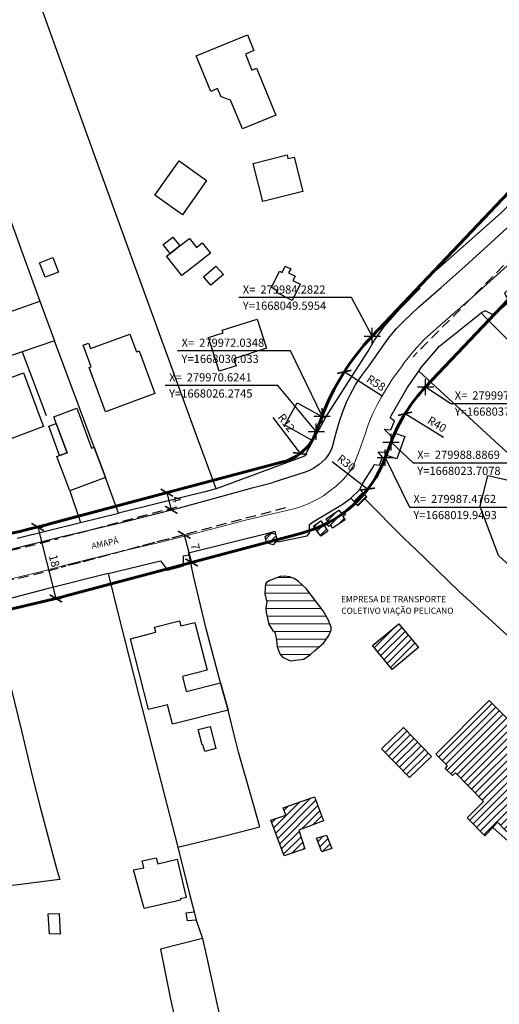
# Model space of a CAD drawing. Units: millimetres. Extents: x 277367 to 280728, y 1665691 to 1668896.
# Drawn here: x 279898 to 280015, y 1667886 to 1668127 of the extents above; entities that cross this region are included whole.
import ezdxf

# ---------------------------------------------------------------- set-up
doc = ezdxf.new("R2010")
doc.units = ezdxf.units.MM
doc.header["$MEASUREMENT"] = 0
doc.header["$PDMODE"] = 2
doc.header["$PDSIZE"] = 2
doc.linetypes.add('DASHED2', pattern=[0.375, 0.25, -0.125])
for name, color, linetype in [('_COORDENADAS_SIRGAS', 7, 'Continuous'), ('_cotas', 7, 'Continuous'), ('_meio fio', 7, 'DASHED2'), ('_textos', 7, 'Continuous'), ('Cerca', 8, 'Cerca'), ('Edificacoes', 2, 'Continuous'), ('Edificacoes_Notaveis', 2, 'Continuous'), ('Edificacoes_Notaveis_Hatch', 8, 'Continuous'), ('Muro_Grade', 8, 'Continuous'), ('Topon_de_Vias', 7, 'Continuous'), ('Topon_Edif_Notaveis', 7, 'Continuous')]:
    doc.layers.add(name, color=color, linetype=linetype)
for name, color, linetype, lineweight in [('_traçado por meio fio', 7, 'Continuous', 60), ('_traçado viário outros', 7, 'Continuous', 60), ('_traçado viário por coordenadas', 7, 'Continuous', 60), ('Lagos_Lagoas', 5, 'Continuous', 25), ('Lagos_Lagoas_Hatch', 5, 'Continuous', 9), ('Pavimentacao_Asfaltica_Mfio', 10, 'Continuous', 30), ('Pavimentacao_Asfaltica_S_Mfio', 10, 'Continuous', 15)]:
    doc.layers.add(name, color=color, linetype=linetype, lineweight=lineweight)
doc.styles.add('Arial', font='arial.ttf', dxfattribs={"height": 1.5})
doc.styles.get("Standard").update_dxf_attribs({"font": 'arial.ttf'})
doc.linetypes.add('Cerca', pattern='A,10,0,["X",Standard,S=1,R=0,X=0,Y=-0.5],0.1', length=10.1)
doc.dimstyles.new('AEROS UPV', dxfattribs={"dimtxt": 2, "dimasz": 2.5, "dimexe": 1.25, "dimexo": 0.625, "dimtad": 1, "dimdsep": 46, "dimtxsty": 'Standard', "dimblk": 'ARCHTICK', "dimcen": 2.5, "dimadec": 0, "dimazin": 0, "dimtfac": 1, "dimtmove": 0, "dimatfit": 3, "dimfxl": 1, "dimtzin": 0, "dimarcsym": 0})

# ---------------------------------------------------------------- blocks, each defined once
blk = doc.blocks.new('_ArchTick')
at = {"color": 0, "linetype": 'Continuous', "const_width": 0.15}
blk.add_lwpolyline([(-0.5, -0.5), (0.5, 0.5)], dxfattribs=at)
blk = doc.blocks.new('*D157')
at = {"layer": '_cotas', "color": 0, "lineweight": -2, "transparency": 16777216}
for p, q in [((279934.62, 1668011.5), (279932.89, 1668011.06)), ((279934.1, 1668011.37), (279935.17, 1668007.19)), ((279935.68, 1668007.32), (279933.96, 1668006.88))]:
    blk.add_line(p, q, dxfattribs=at)
at = {"layer": 'Defpoints', "color": 0, "transparency": 16777216}
for p in [(279935.22, 1668011.65), (279935.17, 1668007.19), (279936.29, 1668007.48)]:
    blk.add_point(p, dxfattribs=at)
at = {"layer": '_cotas', "color": 0, "lineweight": -2, "transparency": 16777216, "xscale": 2.5, "yscale": 2.5, "zscale": 2.5}
for p, rotation in [((279934.1, 1668011.37), 104.336793831564), ((279935.17, 1668007.19), 284.336793831564)]:
    blk.add_blockref('_ArchTick', p, dxfattribs=dict(at, rotation=rotation))
at = {"layer": '_cotas', "color": 0, "transparency": 16777216, "insert": (279936.21, 1668009.68), "char_height": 2, "attachment_point": 5, "rotation": 284.3368}
blk.add_mtext('4', dxfattribs=at)
blk = doc.blocks.new('*D160')
at = {"layer": '_cotas', "color": 0, "lineweight": -2, "transparency": 16777216}
for p, q in [((279902.53, 1668002.99), (279906.97, 1667985.54)), ((279903.15, 1668002.99), (279903.78, 1668002.99)), ((279907.59, 1667985.54), (279908.22, 1667985.54))]:
    blk.add_line(p, q, dxfattribs=at)
at = {"layer": 'Defpoints', "color": 0, "transparency": 16777216}
for p in [(279902.53, 1668002.99), (279906.97, 1667985.54), (279906.97, 1667985.54)]:
    blk.add_point(p, dxfattribs=at)
at = {"layer": '_cotas', "color": 0, "lineweight": -2, "transparency": 16777216, "xscale": 2.5, "yscale": 2.5, "zscale": 2.5}
for p, rotation in [((279902.53, 1668002.99), 104.2709674782407), ((279906.97, 1667985.54), 284.2709674782407)]:
    blk.add_blockref('_ArchTick', p, dxfattribs=dict(at, rotation=rotation))
at = {"layer": '_cotas', "color": 0, "transparency": 16777216, "insert": (279906.34, 1667994.67), "char_height": 2, "attachment_point": 5, "rotation": 284.271}
blk.add_mtext('18', dxfattribs=at)
blk = doc.blocks.new('*D401')
at = {"layer": '_cotas', "color": 0, "lineweight": -2, "transparency": 16777216}
for p, q in [((279938.34, 1668001.1), (279940.14, 1667994.33)), ((279938.94, 1668001.26), (279939.55, 1668001.42)), ((279940.74, 1667994.49), (279941.35, 1667994.65))]:
    blk.add_line(p, q, dxfattribs=at)
at = {"layer": 'Defpoints', "color": 0, "transparency": 16777216}
for p in [(279938.34, 1668001.1), (279940.14, 1667994.33), (279940.14, 1667994.33)]:
    blk.add_point(p, dxfattribs=at)
at = {"layer": '_cotas', "color": 0, "lineweight": -2, "transparency": 16777216, "xscale": 2.5, "yscale": 2.5, "zscale": 2.5}
for p, rotation in [((279938.34, 1668001.1), 104.8827335437669), ((279940.14, 1667994.33), 284.882733543767)]:
    blk.add_blockref('_ArchTick', p, dxfattribs=dict(at, rotation=rotation))
at = {"layer": '_cotas', "color": 0, "transparency": 16777216, "insert": (279940.81, 1667998.13), "char_height": 2, "attachment_point": 5, "rotation": 284.8827}
blk.add_mtext('7', dxfattribs=at)
blk = doc.blocks.new('*D673')
at = {"layer": '_cotas', "color": 0, "lineweight": -2, "transparency": 16777216}
blk.add_line((279974.46, 1668018.96), (279983.21, 1668012.26), dxfattribs=at)
at = {"layer": 'Defpoints', "color": 0, "transparency": 16777216}
for p in [(279959.39, 1668030.49), (279983.21, 1668012.26)]:
    blk.add_point(p, dxfattribs=at)
at = {"layer": '_cotas', "color": 0, "lineweight": -2, "transparency": 16777216, "xscale": 2.5, "yscale": 2.5, "zscale": 2.5, "rotation": 322.567218538168}
blk.add_blockref('_ArchTick', (279983.21, 1668012.26), dxfattribs=at)
at = {"layer": '_cotas', "color": 0, "transparency": 16777216, "insert": (279977.85, 1668018.43), "char_height": 2, "attachment_point": 5, "rotation": 322.5672}
blk.add_mtext('R30', dxfattribs=at)
blk = doc.blocks.new('*D674')
at = {"layer": '_cotas', "color": 0, "lineweight": -2, "transparency": 16777216}
blk.add_line((280001.68, 1668024.87), (279992.3, 1668030.66), dxfattribs=at)
at = {"layer": 'Defpoints', "color": 0, "transparency": 16777216}
for p in [(279992.3, 1668030.66), (280026.34, 1668009.65)]:
    blk.add_point(p, dxfattribs=at)
at = {"layer": '_cotas', "color": 0, "lineweight": -2, "transparency": 16777216, "xscale": 2.5, "yscale": 2.5, "zscale": 2.5, "rotation": 148.3172564234661}
blk.add_blockref('_ArchTick', (279992.3, 1668030.66), dxfattribs=at)
at = {"layer": '_cotas', "color": 0, "transparency": 16777216, "insert": (279999.98, 1668027.85), "char_height": 2, "attachment_point": 5, "rotation": 328.3173}
blk.add_mtext('R40', dxfattribs=at)
blk = doc.blocks.new('*D675')
at = {"layer": '_cotas', "color": 0, "lineweight": -2, "transparency": 16777216}
blk.add_line((279986.75, 1668034.93), (279977.46, 1668040.87), dxfattribs=at)
at = {"layer": 'Defpoints', "color": 0, "transparency": 16777216}
for p in [(279977.46, 1668040.87), (280026.34, 1668009.65)]:
    blk.add_point(p, dxfattribs=at)
at = {"layer": '_cotas', "color": 0, "lineweight": -2, "transparency": 16777216, "xscale": 2.5, "yscale": 2.5, "zscale": 2.5, "rotation": 147.4332037682224}
blk.add_blockref('_ArchTick', (279977.46, 1668040.87), dxfattribs=at)
at = {"layer": '_cotas', "color": 0, "transparency": 16777216, "insert": (279985.1, 1668037.94), "char_height": 2, "attachment_point": 5, "rotation": 327.4332}
blk.add_mtext('R58', dxfattribs=at)
blk = doc.blocks.new('*D676')
at = {"layer": '_cotas', "color": 0, "lineweight": -2, "transparency": 16777216}
blk.add_line((279959.99, 1668029.7), (279966.64, 1668020.93), dxfattribs=at)
at = {"layer": 'Defpoints', "color": 0, "transparency": 16777216}
for p in [(279959.39, 1668030.49), (279966.64, 1668020.93)]:
    blk.add_point(p, dxfattribs=at)
at = {"layer": '_cotas', "color": 0, "lineweight": -2, "transparency": 16777216, "xscale": 2.5, "yscale": 2.5, "zscale": 2.5, "rotation": 307.1541774564442}
blk.add_blockref('_ArchTick', (279966.64, 1668020.93), dxfattribs=at)
at = {"layer": '_cotas', "color": 0, "transparency": 16777216, "insert": (279963.1, 1668028.29), "char_height": 2, "attachment_point": 5, "rotation": 307.1542}
blk.add_mtext('R12', dxfattribs=at)

msp = doc.modelspace()

# ---------------------------------------------------------------- hatches: boundary and pattern name
at = {"layer": 'Edificacoes_Notaveis_Hatch'}
h = msp.add_hatch(dxfattribs=at)
h.set_pattern_fill('ANSI31', color=256, scale=10)
h.paths.add_polyline_path([(279983, 1668010.327), (279982.501, 1668009.846), (279980.792, 1668008.2), (279979.024, 1668010.035), (279981.232, 1668012.163)])
h = msp.add_hatch(dxfattribs=at)
h.set_pattern_fill('ANSI31', color=256, scale=10)
h.paths.add_polyline_path([(279974.607, 1668002.673), (279974.136, 1668003.433), (279973.647, 1668003.119), (279973.269, 1668003.718), (279973.703, 1668004.034), (279973.071, 1668004.998), (279976.117, 1668007.099), (279976.674, 1668006.348), (279977.276, 1668006.727), (279977.746, 1668006.028), (279977.083, 1668005.592), (279977.696, 1668004.753)])
h = msp.add_hatch(dxfattribs=at)
h.set_pattern_fill('ANSI31', color=256, scale=10)
h.paths.add_polyline_path([(279973.462, 1668001.976), (279971.695, 1668000.741), (279969.953, 1668003.235), (279971.72, 1668004.469)])
h = msp.add_hatch(dxfattribs=at)
h.set_pattern_fill('ANSI31', color=256, scale=10)
h.paths.add_polyline_path([(279958.417, 1667999.112), (279958.152, 1668000.666), (279959.404, 1668001.666), (279960.624, 1668001.228), (279961.071, 1667999.753), (279960.041, 1667998.661)])
h = msp.add_hatch(dxfattribs=at)
h.set_pattern_fill('ANSI31', color=256, scale=10)
h.paths.add_polyline_path([(279995.609, 1667973.537), (279989.173, 1667968.201), (279984.329, 1667974.044), (279990.765, 1667979.38)])
h = msp.add_hatch(dxfattribs=at)
h.set_pattern_fill('ANSI31', color=256, scale=10)
h.paths.add_polyline_path([(280024.843, 1667923.131), (280018.357, 1667929.506), (280017.134, 1667928.603), (280014.904, 1667930.881), (280013.728, 1667929.615), (280011.851, 1667927.595), (280007.456, 1667931.943), (280011.463, 1667935.993), (280004.679, 1667942.95), (280003.938, 1667942.289), (280002.145, 1667944.015), (280002.573, 1667944.735), (279999.825, 1667947.505), (280012.842, 1667960.664), (280037.673, 1667936.101), (280033.039, 1667931.434), (280034.028, 1667930.343), (280031.896, 1667928.072), (280030.547, 1667928.914)])
h = msp.add_hatch(dxfattribs=at)
h.set_pattern_fill('ANSI31', color=256, scale=10)
h.paths.add_polyline_path([(279998.754, 1667946.993), (279993.422, 1667941.793), (279986.589, 1667948.799), (279991.921, 1667953.999)])
h = msp.add_hatch(dxfattribs=at)
h.set_pattern_fill('ANSI31', color=256, scale=10)
h.paths.add_polyline_path([(279962.783, 1667922.662), (279959.547, 1667931.411), (279963.21, 1667932.664), (279962.537, 1667934.432), (279970.203, 1667937.096), (279972.35, 1667931.231), (279966.362, 1667928.959), (279967.842, 1667924.395)])
h = msp.add_hatch(dxfattribs=at)
h.set_pattern_fill('ANSI31', color=256, scale=10)
h.paths.add_polyline_path([(279971.961, 1667923.659), (279970.649, 1667927.04), (279973.133, 1667927.782), (279974.382, 1667924.463)])
at = {"layer": 'Lagos_Lagoas_Hatch'}
h = msp.add_hatch(dxfattribs=at)
h.set_pattern_fill('LINE', color=256, scale=15)
h.paths.add_polyline_path([(279958.432, 1667984.361), (279958.281, 1667983.084), (279958.37, 1667982.119), (279958.668, 1667980.717), (279959.057, 1667979.16), (279959.476, 1667978.443), (279959.925, 1667977.82), (279960.465, 1667977.352), (279960.644, 1667976.698), (279960.882, 1667975.328), (279961.091, 1667973.77), (279961.719, 1667972.026), (279962.378, 1667971.247), (279963.547, 1667970.654), (279964.237, 1667970.31), (279965.527, 1667970.465), (279967.537, 1667970.712), (279969.218, 1667971.831), (279970.209, 1667972.764), (279972.341, 1667974.599), (279973.693, 1667976.466), (279974.264, 1667977.804), (279974.265, 1667978.458), (279973.666, 1667980.047), (279972.319, 1667982.539), (279969.833, 1667985.687), (279968.215, 1667987.931), (279966.267, 1667989.708), (279965.188, 1667990.426), (279964.109, 1667990.832), (279962.879, 1667990.989), (279961.769, 1667990.897), (279960.328, 1667990.369), (279959.248, 1667989.903), (279958.468, 1667989.406), (279958.227, 1667989.001), (279958.106, 1667988.098), (279958.075, 1667986.666), (279958.403, 1667985.264), (279958.583, 1667984.703)])

# ---------------------------------------------------------------- linework, layer by layer
at = {"layer": '_COORDENADAS_SIRGAS'}
for points in [[(279984.282, 1668049.595), (279979.259, 1668058.991), (279951.673, 1668058.991)], [(279972.035, 1668030.033), (279964.292, 1668046.005), (279936.706, 1668046.005)], [(279970.624, 1668026.275), (279961.25, 1668037.547), (279933.664, 1668037.547)], [(279997.333, 1668037.199), (280003.463, 1668033.126), (280031.049, 1668033.126)], [(279988.887, 1668023.708), (279994.309, 1668018.654), (280021.895, 1668018.654)], [(279987.476, 1668019.949), (279993.369, 1668007.861), (280020.956, 1668007.861)]]:
    msp.add_lwpolyline(points, dxfattribs=at)
at = {"layer": '_meio fio', "ltscale": 10}
for p, q in [((280056.099, 1668106.68), (279994.255, 1668044.572)), ((279936.542, 1668007.864), (279907.461, 1668000.136)), ((279963.098, 1668007.679), (279908.271, 1667993.108)), ((279938.34, 1668001.099), (279908.271, 1667993.108))]:
    msp.add_line(p, q, dxfattribs=at)
for centre, radius in [((279829.382, 1668293.937), 303.999), ((279833.016, 1668276.278), 292.999)]:
    msp.add_arc(centre, radius, 278.37994, 284.88273, dxfattribs=at)
at = {"layer": '_textos'}
for p in [(279984.282, 1668049.595), (279997.333, 1668037.199), (279972.035, 1668030.033), (279970.624, 1668026.275), (279988.887, 1668023.708), (279987.476, 1668019.949)]:
    msp.add_point(p, dxfattribs=at)
at = {"layer": '_traçado por meio fio', "color": 0, "lineweight": 60}
for centre in [(279829.382, 1668293.937), (279833.016, 1668276.278)]:
    msp.add_arc(centre, 299.999, 278.37994, 284.88273, dxfattribs=at)
at = {"layer": '_traçado viário outros', "color": 0, "lineweight": 60}
msp.add_line((279935.515, 1668011.73), (279906.434, 1668004.002), dxfattribs=at)
at = {"layer": '_traçado viário por coordenadas', "flags": 128}
for points in [[(279905.446, 1668003.739), (279962.472, 1668018.894, 0.2425917), (279970.624, 1668026.275), (279972.035, 1668030.033, -0.1004871), (279984.282, 1668049.595), (280139.179, 1668212.675)], [(279910.069, 1667986.343), (279967.095, 1668001.498, 0.2425917), (279987.476, 1668019.949), (279988.887, 1668023.708, -0.1004871), (279997.333, 1668037.199), (280152.23, 1668200.279)]]:
    msp.add_lwpolyline(points, format="xyb", dxfattribs=at)
at = {"layer": 'Cerca', "flags": 128}
for points in [[(279969.764, 1668024.064), (279967.739, 1668020.313), (279946.188, 1668012.322), (279946.093, 1668012.576), (279941.265, 1668025.608), (279924.868, 1668070.509), (279916.293, 1668094.06), (279900.591, 1668137.765), (279890.216, 1668165.583)], [(279871.143, 1668145.307), (279878.684, 1668124.704), (279893.061, 1668085.569), (279900.046, 1668066.454), (279901.353, 1668062.876), (279903.084, 1668058.139), (279906.637, 1668048.415)], [(279972.814, 1668029.529), (279980.898, 1668042.295), (279983.301, 1668045.908), (279984.861, 1668048.611), (279987.327, 1668051.998), (279991.159, 1668056.345), (279995.967, 1668061.342)], [(279936.755, 1667924.793), (279939.547, 1667913.703), (279940.747, 1667909.043)], [(279940.747, 1667909.043), (279941.266, 1667907.024)], [(279941.266, 1667907.024), (279942.772, 1667902.478)], [(279942.772, 1667902.478), (279932.508, 1667899.952), (279934.977, 1667887.699), (279936.063, 1667882.983), (279946.869, 1667884.033)], [(279942.772, 1667902.478), (279944.188, 1667896.353), (279946.869, 1667884.033)]]:
    msp.add_lwpolyline(points, dxfattribs=at)
at = {"layer": 'Edificacoes', "flags": 128}
for points in [[(279941.256, 1668118.016), (279953.797, 1668123.186), (279955.383, 1668119.338), (279953.278, 1668118.47), (279954.884, 1668114.574), (279956.038, 1668115.05), (279960.769, 1668103.571), (279952.553, 1668100.184), (279949.651, 1668107.223), (279947.344, 1668108.008), (279946.498, 1668110.058), (279944.821, 1668109.367)], [(279965.197, 1668093.324), (279967.309, 1668084.935), (279957.531, 1668082.474), (279955.196, 1668091.751), (279963.51, 1668093.843), (279963.692, 1668093.006)], [(279937.067, 1668092.363), (279943.809, 1668087.608), (279937.9, 1668079.23), (279931.158, 1668083.985)], [(279934.93, 1668069.799), (279933.235, 1668071.96), (279935.581, 1668073.799), (279937.275, 1668071.638)], [(279940.919, 1668066.858), (279937.743, 1668064.368), (279934.035, 1668069.097), (279934.93, 1668069.799), (279937.275, 1668071.638), (279939.592, 1668073.454), (279941.32, 1668071.249), (279942.747, 1668072.368), (279944.726, 1668069.844), (279944.053, 1668069.316)], [(279906.238, 1668068.775), (279907.602, 1668065.218), (279904.366, 1668063.977), (279903.002, 1668067.534)], [(279946.099, 1668066.706), (279947.904, 1668064.614), (279944.885, 1668062.01), (279943.08, 1668064.102)], [(279961.62, 1668065.421), (279962.254, 1668065.108), (279963.044, 1668066.709), (279964.363, 1668066.058), (279963.858, 1668065.033), (279965.451, 1668064.247), (279964.911, 1668063.151), (279966.702, 1668062.268), (279964.759, 1668058.327), (279960.859, 1668060.251), (279961.094, 1668060.727), (279959.655, 1668061.437)], [(279946.895, 1668041.052), (279944.268, 1668049.228), (279947.833, 1668050.374), (279947.627, 1668051.014), (279956.146, 1668053.752), (279958.433, 1668046.636), (279950.472, 1668044.077), (279951.018, 1668042.377)], [(279915.094, 1668041.903), (279915.59, 1668042.087), (279913.623, 1668047.395), (279914.98, 1668047.898), (279915.477, 1668046.557), (279925.036, 1668050.1), (279926.647, 1668045.753), (279927.331, 1668046.006), (279931.195, 1668035.581), (279919.098, 1668031.098)], [(279903.171, 1668029.671), (279903.963, 1668027.547), (279891.553, 1668022.917), (279886.675, 1668035.996), (279899.084, 1668040.626)], [(279906.438, 1668029.872), (279912.076, 1668031.974), (279915.704, 1668022.243), (279916.311, 1668022.47), (279919.066, 1668015.08), (279910.366, 1668011.836), (279907.247, 1668020.203), (279907.899, 1668020.446), (279909.702, 1668021.118), (279907.027, 1668028.291)], [(279969.764, 1668024.064), (279962.956, 1668027.824), (279965.981, 1668033.302), (279972.814, 1668029.529)], [(279905.491, 1668027.719), (279907.027, 1668028.291), (279909.702, 1668021.118), (279907.899, 1668020.446), (279905.221, 1668027.618)], [(279987.878, 1668020.475), (279988.172, 1668021.275), (279989.433, 1668024.712), (279989.858, 1668025.873), (279992.237, 1668025.051), (279990.336, 1668019.633)], [(280024.971, 1667987.015), (280015.16, 1667996.071), (280010.678, 1668007.985), (280012.531, 1668015.541), (280021.148, 1668013.574), (280020.846, 1668012.637), (280022.472, 1668011.968), (280021.386, 1668008.531), (280024.07, 1668001.956), (280032.058, 1667994.5)], [(279949.087, 1667958.308), (279935.51, 1667954.813), (279934.278, 1667959.595), (279929.643, 1667958.402), (279925.183, 1667975.723), (279931.397, 1667977.323), (279931.094, 1667978.498), (279937.214, 1667980.074), (279937.533, 1667978.834), (279940.908, 1667979.703), (279943.915, 1667968.023), (279937.898, 1667966.473), (279938.846, 1667962.792), (279947.243, 1667964.954)], [(279944.643, 1667954.307), (279946.071, 1667948.895), (279943.365, 1667948.181), (279942.928, 1667949.84), (279942.712, 1667949.783), (279941.722, 1667953.536)], [(279936.63, 1667921.851), (279938.785, 1667912.567), (279937.394, 1667912.214), (279937.458, 1667911.875), (279928.562, 1667909.839), (279925.973, 1667919.281), (279928.459, 1667919.805), (279928.057, 1667921.486), (279931.507, 1667922.175), (279931.896, 1667920.746)], [(279907.787, 1667908.657), (279908.025, 1667903.538), (279905.403, 1667903.681), (279905.12, 1667908.547)], [(279941.266, 1667907.024), (279939.15, 1667906.847), (279938.85, 1667908.806), (279940.747, 1667909.043)]]:
    msp.add_lwpolyline(points, close=True, dxfattribs=at)
at = {"layer": 'Edificacoes_Notaveis', "flags": 128}
for points in [[(279983, 1668010.327), (279982.501, 1668009.846), (279980.792, 1668008.2), (279979.024, 1668010.035), (279981.232, 1668012.163)], [(279974.607, 1668002.673), (279974.136, 1668003.433), (279973.647, 1668003.119), (279973.269, 1668003.718), (279973.703, 1668004.034), (279973.071, 1668004.998), (279976.117, 1668007.099), (279976.674, 1668006.348), (279977.276, 1668006.727), (279977.746, 1668006.028), (279977.083, 1668005.592), (279977.696, 1668004.753)], [(279973.462, 1668001.976), (279971.695, 1668000.741), (279969.953, 1668003.235), (279971.72, 1668004.469)], [(279958.417, 1667999.112), (279958.152, 1668000.666), (279959.404, 1668001.666), (279960.624, 1668001.228), (279961.071, 1667999.753), (279960.041, 1667998.661)], [(279995.609, 1667973.537), (279989.173, 1667968.201), (279984.329, 1667974.044), (279990.765, 1667979.38)], [(280024.843, 1667923.131), (280030.547, 1667928.914), (280031.896, 1667928.072), (280034.028, 1667930.343), (280033.039, 1667931.434), (280037.673, 1667936.101), (280012.842, 1667960.664), (279999.825, 1667947.505), (280002.573, 1667944.735), (280002.145, 1667944.015), (280003.938, 1667942.289), (280004.679, 1667942.95), (280011.463, 1667935.993), (280007.456, 1667931.943), (280011.851, 1667927.595), (280013.728, 1667929.615), (280014.904, 1667930.881), (280017.134, 1667928.603), (280018.357, 1667929.506)], [(279998.754, 1667946.993), (279991.921, 1667953.999), (279986.589, 1667948.799), (279993.422, 1667941.793)], [(279962.783, 1667922.662), (279959.547, 1667931.411), (279963.21, 1667932.664), (279962.537, 1667934.432), (279970.203, 1667937.096), (279972.35, 1667931.231), (279966.362, 1667928.959), (279967.842, 1667924.395)], [(279971.961, 1667923.659), (279970.649, 1667927.04), (279973.133, 1667927.782), (279974.382, 1667924.463)]]:
    msp.add_lwpolyline(points, close=True, dxfattribs=at)
at = {"layer": 'Lagos_Lagoas', "flags": 128}
msp.add_lwpolyline([(279958.432, 1667984.361), (279958.281, 1667983.084), (279958.37, 1667982.119), (279958.668, 1667980.717), (279959.057, 1667979.16), (279959.476, 1667978.443), (279959.925, 1667977.82), (279960.465, 1667977.352), (279960.644, 1667976.698), (279960.882, 1667975.328), (279961.091, 1667973.77), (279961.719, 1667972.026), (279962.378, 1667971.247), (279963.547, 1667970.654), (279964.237, 1667970.31), (279965.527, 1667970.465), (279967.537, 1667970.712), (279969.218, 1667971.831), (279970.209, 1667972.764), (279972.341, 1667974.599), (279973.693, 1667976.466), (279974.264, 1667977.804), (279974.265, 1667978.458), (279973.666, 1667980.047), (279972.319, 1667982.539), (279969.833, 1667985.687), (279968.215, 1667987.931), (279966.267, 1667989.708), (279965.188, 1667990.426), (279964.109, 1667990.832), (279962.879, 1667990.989), (279961.769, 1667990.897), (279960.328, 1667990.369), (279959.248, 1667989.903), (279958.468, 1667989.406), (279958.227, 1667989.001), (279958.106, 1667988.098), (279958.075, 1667986.666), (279958.403, 1667985.264), (279958.583, 1667984.703)], close=True, dxfattribs=at)
at = {"layer": 'Muro_Grade', "flags": 128}
for points in [[(280064.317, 1668144.958), (280068.276, 1668134.461), (280052.861, 1668117.286), (280033.723, 1668097.62), (280015.78, 1668079.732), (280000.047, 1668065.813)], [(280073.613, 1668013.953), (280050.279, 1668038.056), (280049.598, 1668038.743), (280046.953, 1668041.411), (280022.798, 1668065.631), (280016.633, 1668060.074), (280017.768, 1668057.968), (280013.975, 1668054.728), (280011.861, 1668055.764), (280010.952, 1668055.263)], [(279898.768, 1668045.73), (279889.765, 1668042.658), (279884.82, 1668040.97), (279878.399, 1668038.779), (279870.438, 1668036.063), (279866.956, 1668045.406), (279874.996, 1668048.24), (279886.407, 1668052.261), (279903.084, 1668058.139)], [(279995.645, 1668041.077), (279996.224, 1668041.921), (280000.749, 1668047.137), (280010.952, 1668055.263)], [(280062.836, 1668002.721), (280061.971, 1668003.524), (280058.262, 1668007.332), (280057.379, 1668008.238), (280054.762, 1668010.925), (280043.629, 1668022.332), (280031.406, 1668034.855), (280031.225, 1668035.035), (280011.834, 1668054.338), (280010.952, 1668055.263)], [(279922.302, 1668006.401), (279919.066, 1668015.08), (279916.311, 1668022.47), (279906.637, 1668048.415), (279898.768, 1668045.73)], [(279898.768, 1668045.73), (279904.569, 1668030.193)], [(279989.433, 1668024.712), (279987.222, 1668026.878), (279988.812, 1668026.739), (279989.725, 1668028.835), (279988.657, 1668029.665), (279988.963, 1668030.26), (279992.818, 1668036.965), (279995.645, 1668041.077)], [(279995.645, 1668041.077), (280018.32, 1668020.175), (280028.191, 1668011.306), (280038.061, 1668002.469), (280038.774, 1668001.783), (280042.879, 1667997.832), (280048.495, 1667992.426), (280048.863, 1667992.072), (280052.437, 1667988.632), (280063.38, 1667978.466), (280067.973, 1667974.091), (280080.665, 1667960.862), (280080.546, 1667960.786)], [(279939.51, 1667996.208), (279939.412, 1667996.674), (279959.404, 1668001.666), (279960.47, 1668001.955), (279960.624, 1668001.228), (279961.071, 1667999.753), (279961.225, 1667999.404), (279968.365, 1668000.865), (279968.982, 1668001.525), (279968.992, 1668003.581), (279970.073, 1668004.402), (279976.914, 1668008.521), (279979.024, 1668010.035), (279981.232, 1668012.163), (279982.031, 1668013.681), (279984.483, 1668017.6), (279984.756, 1668018.256), (279986.097, 1668018.115), (279986.794, 1668020.053), (279985.711, 1668021.376), (279988.172, 1668021.275)], [(279946.188, 1668012.322), (279943.376, 1668011.569), (279932.111, 1668008.827), (279922.302, 1668006.401)], [(279910.366, 1668011.836), (279913.027, 1668004.106)], [(280052.358, 1667944.747), (280044.378, 1667952.448), (280040.701, 1667955.997), (280039.618, 1667957.043), (280038.752, 1667956.473), (280029.948, 1667964.543), (280025.384, 1667969.168), (280020.857, 1667973.327), (280005.514, 1667987.278), (279994.882, 1667997.541), (279992.058, 1668000.182), (279982.501, 1668009.846)], [(279913.027, 1668004.106), (279922.302, 1668006.401)], [(279897.486, 1668000.261), (279913.027, 1668004.106)], [(279919.717, 1667991.644), (279922.476, 1667980.74), (279927.314, 1667961.511), (279931.37, 1667945.637), (279936.755, 1667924.793), (279948.561, 1667927.655), (279956.792, 1667929.795), (279954.757, 1667936.969), (279951.591, 1667948.025), (279950.779, 1667951.287), (279949.087, 1667958.308), (279947.243, 1667964.954), (279943.648, 1667978.466), (279940.622, 1667991.049), (279939.51, 1667996.208)], [(279919.717, 1667991.644), (279932.549, 1667994.704), (279934.253, 1667992.479), (279938.198, 1667993.516), (279938.174, 1667995.914), (279939.51, 1667996.208)], [(279919.717, 1667991.644), (279904.526, 1667987.813), (279890.827, 1667984.246), (279891.676, 1667980.393), (279896.023, 1667963.525), (279898.589, 1667953.242), (279901.26, 1667941.87), (279903.11, 1667934.57), (279907.167, 1667919.644), (279907.962, 1667916.951), (279888.638, 1667914.477), (279889.234, 1667907.734), (279879.381, 1667907.595), (279879.306, 1667907.948)], [(280013.728, 1667929.615), (280023.417, 1667921.09), (280025.204, 1667919.987), (280026.515, 1667919.751), (280027.946, 1667919.891), (280029.405, 1667920.373), (280030.886, 1667921.758), (280038.59, 1667929.717), (280046.325, 1667937.77), (280052.358, 1667944.747)]]:
    msp.add_lwpolyline(points, dxfattribs=at)
at = {"layer": 'Pavimentacao_Asfaltica_Mfio', "flags": 128}
for points in [[(279974.81, 1668023.663), (279975.615, 1668026.556), (279976.293, 1668028.809), (279977.02, 1668030.971), (279978.038, 1668033.474), (279978.95, 1668035.406), (279980.219, 1668037.672), (279981.545, 1668039.662), (279983.717, 1668042.621), (279988.296, 1668049.12), (279990.221, 1668051.454), (279992.129, 1668053.354), (279995.63, 1668056.662), (280001.139, 1668061.486), (280006.149, 1668065.941), (280012.355, 1668071.554), (280020.226, 1668078.717), (280027.078, 1668085.44), (280037.206, 1668095.576), (280046.269, 1668104.884), (280054.515, 1668113.449), (280067.942, 1668127.744), (280070.731, 1668130.855)], [(279974.81, 1668023.663), (279974.373, 1668022.032), (279973.788, 1668020.966), (279973.289, 1668020.23), (279972.788, 1668019.595), (279972.023, 1668018.887), (279971.353, 1668018.23), (279970.007, 1668017.396), (279968.941, 1668016.781), (279967.92, 1668016.352), (279959.996, 1668013.891)], [(279937.154, 1668007.66), (279945.828, 1668010.005), (279954.914, 1668012.543), (279959.996, 1668013.891)], [(279884.337, 1667995.263), (279884.71, 1667995.184), (279895.032, 1667997.372), (279907.82, 1668000.486), (279923.022, 1668004.056), (279937.154, 1668007.66)]]:
    msp.add_lwpolyline(points, dxfattribs=at)
at = {"layer": 'Pavimentacao_Asfaltica_S_Mfio', "flags": 128}
msp.add_lwpolyline([(279896.086, 1667990.36), (279903.108, 1667992.083), (279910.843, 1667994.062), (279921.033, 1667996.565), (279931.597, 1667999.04), (279939.084, 1668000.924), (279944.644, 1668002.414), (279953.031, 1668004.586), (279961.265, 1668006.509), (279963.409, 1668006.998), (279965.459, 1668007.486), (279967.012, 1668007.969), (279968.811, 1668008.704), (279970.731, 1668009.689), (279972.342, 1668010.609), (279973.949, 1668011.809), (279975.463, 1668012.977), (279977.345, 1668014.772), (279978.79, 1668016.531), (279979.496, 1668017.597), (279980.043, 1668018.848), (279981.014, 1668021.35), (279982.499, 1668025.445), (279983.405, 1668028.164), (279984.407, 1668030.729), (279985.475, 1668032.826), (279986.485, 1668034.581), (279987.465, 1668036.21), (279989.241, 1668039.188), (279991.546, 1668042.201), (279992.041, 1668042.97), (279994.466, 1668046.044), (279996.992, 1668048.749), (280000.819, 1668052.152), (280008.968, 1668059.275), (280020.572, 1668069.734)], dxfattribs=at)

# ---------------------------------------------------------------- texts
at = {"layer": '_COORDENADAS_SIRGAS'}
for s, p in [('X=  279984.2822', (279952.658, 1668059.976)), ('Y=1668049.5954', (279952.658, 1668056.035)), ('X=  279972.0348', (279937.691, 1668046.99)), ('Y=1668030.033', (279937.691, 1668043.049)), ('X=  279970.6241', (279934.649, 1668038.532)), ('Y=1668026.2745', (279934.649, 1668034.591)), ('X=  279997.3334', (280004.448, 1668034.111)), ('Y=1668037.1991', (280004.448, 1668030.17)), ('X=  279988.8869', (279995.294, 1668019.639)), ('Y=1668023.7078', (279995.294, 1668015.698)), ('X=  279987.4762', (279994.355, 1668008.846)), ('Y=1668019.9493', (279994.355, 1668004.905))]:
    msp.add_text(s, height=2, dxfattribs=at).set_placement(p)
at = {"layer": 'Topon_de_Vias', "style": 'Arial'}
msp.add_text('AMAPÁ', height=1.5, rotation=12.13258, dxfattribs=at).set_placement((279915.846, 1667997.598))
at = {"layer": 'Topon_Edif_Notaveis', "style": 'Arial'}
for s, p in [('EMPRESA DE TRANSPORTE', (279976.665, 1667984.632)), ('COLETIVO VIAÇÃO PELICANO', (279976.727, 1667981.802))]:
    msp.add_text(s, height=1.5, dxfattribs=at).set_placement(p)

# ---------------------------------------------------------------- dimensions: what is measured, and where the dimension line sits
at = {"layer": '_cotas'}
for center, mpoint, picture, middle in [((280026.336, 1668009.652), (279977.456, 1668040.872), '*D675', (279981.777, 1668038.112)), ((280026.336, 1668009.652), (279992.297, 1668030.66), '*D674', (279995.091, 1668028.936)), ((279959.389, 1668030.491), (279966.637, 1668020.927), '*D676', (279965.49, 1668022.441)), ((279959.389, 1668030.491), (279983.211, 1668012.256), '*D673', (279981.358, 1668013.675))]:
    dim = msp.add_radius_dim(center=center, mpoint=mpoint, dimstyle='AEROS UPV', dxfattribs=at)
    dim.commit()
    dim.dimension.update_dxf_attribs({"geometry": picture, "text_midpoint": middle, "dimtype": 164})
for p1, p2, distance, text, picture, middle in [((279935.222, 1668011.652), (279936.288, 1668007.48), -1.154, '4', '*D157', (279936.211, 1668009.682)), ((279902.529, 1668002.992), (279906.969, 1667985.537), 0, '18', '*D160', (279906.344, 1667994.67))]:
    dim = msp.add_aligned_dim(p1=p1, p2=p2, distance=distance, text=text, dimstyle='AEROS UPV', dxfattribs=at)
    dim.commit()
    dim.dimension.update_dxf_attribs({"geometry": picture, "text_midpoint": middle})
dim = msp.add_aligned_dim(p1=(279938.34, 1668001.099), p2=(279940.138, 1667994.334), distance=0, dimstyle='AEROS UPV', dxfattribs=at)
dim.commit()
dim.dimension.update_dxf_attribs({"geometry": '*D401', "text_midpoint": (279940.809, 1667998.134)})

doc.saveas('drawing.dxf')
